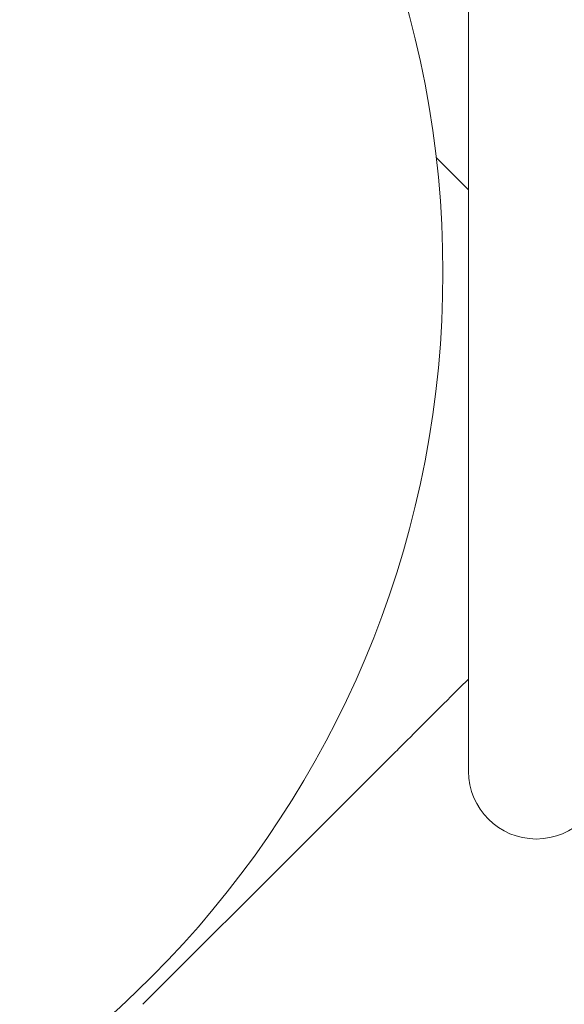
# Model space of a CAD drawing. Units: millimetres. Extents: x -2609 to 4163, y -3548 to 3956.
# Drawn here: x 1034 to 1066, y -1043 to -985 of the extents above; entities that cross this region are included whole.
import ezdxf

# ---------------------------------------------------------------- set-up
doc = ezdxf.new("R2010")
doc.units = ezdxf.units.MM
doc.header["$LTSCALE"] = 0.2
doc.header["$MEASUREMENT"] = 0
doc.header["$PDMODE"] = 1
doc.layers.add('HAGS-Dim Plan', color=7, linetype='Continuous', lineweight=100)
doc.styles.get("Standard").update_dxf_attribs({"font": 'g13f12d.shx', "height": 300})
doc.dimstyles.new('HAGS - Dim Plan', dxfattribs={"dimtxt": 300, "dimasz": 200, "dimexe": 0.18, "dimexo": 0.0625, "dimgap": 150, "dimtad": 0, "dimlfac": 0.001, "dimrnd": 0.05, "dimzin": 1, "dimdsep": 46, "dimtxsty": 'Standard', "dimblk": 'HAGS - Dim Plan arrow', "dimcen": 0.1, "dimse1": 1, "dimse2": 1, "dimclrd": 1, "dimadec": 0, "dimazin": 0, "dimtfac": 1, "dimtofl": 0, "dimtmove": 0, "dimatfit": 3, "dimfxl": 1, "dimtolj": 1, "dimtzin": 0, "dimarcsym": 0})

# ---------------------------------------------------------------- blocks, each defined once
blk = doc.blocks.new('HAGS - Dim Plan arrow')
at = {"color": 1, "lineweight": 0}
blk.add_lwpolyline([(0, 0, 0, 0.35, 0), (-1, 0, 0.015, 0.015, 0)], format="xyseb", dxfattribs=at)
blk = doc.blocks.new('*D7')
at = {"layer": 'Defpoints', "color": 0, "transparency": 16777216}
for p in [(1090.526, 3325.878), (-1083.2, -1045.802, 820.664), (1090.526, -1045.802, 820.664)]:
    blk.add_point(p, dxfattribs=at)
at = {"layer": 'HAGS-Dim Plan', "color": 1, "lineweight": -2, "transparency": 16777216}
for p, q in [((-883.2, 3325.878), (-575.583, 3325.878)), ((890.526, 3325.878), (582.908, 3325.878))]:
    blk.add_line(p, q, dxfattribs=at)
at = {"layer": 'HAGS-Dim Plan', "color": 1, "lineweight": -2, "transparency": 16777216, "xscale": 200, "yscale": 200, "zscale": 200, "rotation": 180}
blk.add_blockref('HAGS - Dim Plan arrow', (-1083.2, 3325.878), dxfattribs=at)
at = {"layer": 'HAGS-Dim Plan', "color": 1, "lineweight": -2, "transparency": 16777216, "xscale": 200, "yscale": 200, "zscale": 200}
blk.add_blockref('HAGS - Dim Plan arrow', (1090.526, 3325.878), dxfattribs=at)
at = {"layer": 'HAGS-Dim Plan', "color": 0, "lineweight": 50, "transparency": 16777216, "insert": (3.663, 3325.878), "char_height": 300, "attachment_point": 5}
blk.add_mtext('\\A1;2.15m', dxfattribs=at)
blk = doc.blocks.new('*D8')
at = {"layer": 'Defpoints', "color": 0, "transparency": 16777216}
for p in [(1001.325, 1085.84, 2281.169), (3513.43, 1085.84), (1050.582, -1084.334, 815.274)]:
    blk.add_point(p, dxfattribs=at)
at = {"layer": 'HAGS-Dim Plan', "color": 1, "lineweight": -2, "transparency": 16777216}
for p, q in [((3513.43, 885.84), (3513.43, 579.999)), ((3513.43, -884.334), (3513.43, -578.493))]:
    blk.add_line(p, q, dxfattribs=at)
at = {"layer": 'HAGS-Dim Plan', "color": 1, "lineweight": -2, "transparency": 16777216, "xscale": 200, "yscale": 200, "zscale": 200}
for p, rotation in [((3513.43, 1085.84), 90), ((3513.43, -1084.334), 270)]:
    blk.add_blockref('HAGS - Dim Plan arrow', p, dxfattribs=dict(at, rotation=rotation))
at = {"layer": 'HAGS-Dim Plan', "color": 0, "lineweight": 50, "transparency": 16777216, "insert": (3513.43, 0.753), "char_height": 300, "attachment_point": 5, "rotation": 90}
blk.add_mtext('\\A1;2.15m', dxfattribs=at)
blk = doc.blocks.new('*D9')
at = {"layer": 'Defpoints', "color": 0, "transparency": 16777216}
for p in [(0, 2690), (0, -2690), (3966.16, -2690)]:
    blk.add_point(p, dxfattribs=at)
at = {"layer": 'HAGS-Dim Plan', "color": 1, "lineweight": -2, "transparency": 16777216}
for p, q in [((3966.16, 2490), (3966.16, 620.437)), ((3966.16, -2490), (3966.16, -620.437))]:
    blk.add_line(p, q, dxfattribs=at)
at = {"layer": 'HAGS-Dim Plan', "color": 1, "lineweight": -2, "transparency": 16777216, "xscale": 200, "yscale": 200, "zscale": 200}
for p, rotation in [((3966.16, 2690), 90), ((3966.16, -2690), 270)]:
    blk.add_blockref('HAGS - Dim Plan arrow', p, dxfattribs=dict(at, rotation=rotation))
at = {"layer": 'HAGS-Dim Plan', "color": 0, "lineweight": 50, "transparency": 16777216, "insert": (3966.16, 0), "char_height": 300, "attachment_point": 5, "rotation": 90}
blk.add_mtext('\\A1;5.40m', dxfattribs=at)

msp = doc.modelspace()

# ---------------------------------------------------------------- linework, layer by layer
at = {"lineweight": 0}
for p, q in [((1060.491, -979.458, 2515), (1060.491, -1029.5, 2515)), ((1058.582, -993.197, 2515), (1060.491, -995.107, 2515)), ((1055.806, -1028.713, 2515), (1050.864, -1033.656, 2515)), ((1041.244, -1043.275, 2515), (1050.864, -1033.656, 2515))]:
    msp.add_line(p, q, dxfattribs=at)
at = {"lineweight": 0, "extrusion": (0, 0, -1)}
for centre, radius, start, end in [((-999.991, -1000, -2515), 58.984, 95.44387, 180), ((-999.991, -1000, -2515), 58.984, 180, 264.55613), ((-1064.491, -1029.5, -2515), 4, 270, 0), ((-1064.491, -1029.5, -2515), 4, 180, 270)]:
    msp.add_arc(centre, radius, start, end, dxfattribs=at)
at = {"lineweight": 0}
msp.add_open_spline([(1060.491, -1024.028, 2515), (1060.487, -1024.032, 2515), (1060.484, -1024.035, 2515), (1060.48, -1024.039, 2515), (1060.213, -1024.307, 2515), (1059.946, -1024.573, 2515), (1059.679, -1024.84, 2515), (1059.412, -1025.108, 2515), (1059.143, -1025.376, 2515), (1058.876, -1025.644, 2515), (1058.742, -1025.777, 2515), (1058.608, -1025.911, 2515), (1058.475, -1026.044, 2515), (1058.342, -1026.178, 2515), (1058.209, -1026.311, 2515), (1058.077, -1026.442, 2515), (1057.945, -1026.574, 2515), (1057.815, -1026.704, 2515), (1057.686, -1026.834, 2515), (1057.556, -1026.963, 2515), (1057.427, -1027.092, 2515), (1057.299, -1027.22, 2515), (1057.043, -1027.477, 2515), (1056.789, -1027.73, 2515), (1056.54, -1027.979, 2515), (1056.291, -1028.228, 2515), (1056.047, -1028.472, 2515), (1055.806, -1028.713, 2515)], degree=3, knots=[0.006775995, 0.006775995, 0.006775995, 0.006775995, 0.006791831, 0.006791831, 0.006791831, 0.007923803, 0.007923803, 0.007923803, 0.009055774, 0.009055774, 0.009055774, 0.00962176, 0.00962176, 0.00962176, 0.010187746, 0.010187746, 0.010187746, 0.010753732, 0.010753732, 0.010753732, 0.011319718, 0.011319718, 0.011319718, 0.01245169, 0.01245169, 0.01245169, 0.013583662, 0.013583662, 0.013583662, 0.013583662], dxfattribs=at)

# ---------------------------------------------------------------- dimensions: what is measured, and where the dimension line sits
at = {"layer": 'HAGS-Dim Plan', "lineweight": 50}
for base, p1, p2, angle, picture, middle in [((1090.526, 3325.878), (-1083.2, -1045.802, 820.664), (1090.526, -1045.802, 820.664), 180, '*D7', (3.663, 3325.878)), ((3966.16, -2690), (0, 2690), (0, -2690), 90, '*D9', (3966.16, 0)), ((3513.43, 1085.84), (1050.582, -1084.334, 815.274), (1001.325, 1085.84, 2281.169), 90, '*D8', (3513.43, 0.753))]:
    dim = msp.add_linear_dim(base=base, p1=p1, p2=p2, angle=angle, dimstyle='HAGS - Dim Plan', override={"dimpost": 'm'}, dxfattribs=at)
    dim.commit()
    dim.dimension.update_dxf_attribs({"geometry": picture, "text_midpoint": middle})

doc.saveas('drawing.dxf')
